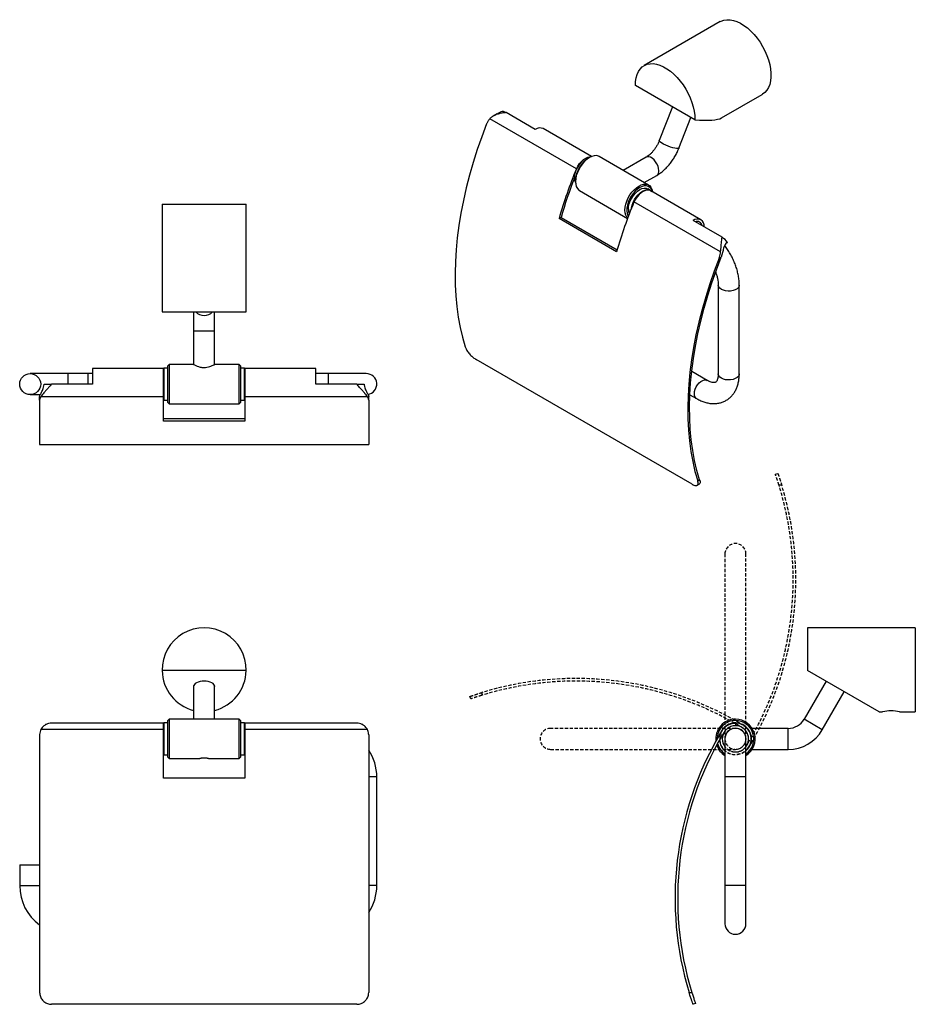
# Model space of a CAD drawing. Units: millimetres. Extents: x -429 to 210, y 0 to 386.
# Drawn here: x -429 to -88, y 11 to 386 of the extents above; entities that cross this region are included whole.
import ezdxf

# ---------------------------------------------------------------- set-up
doc = ezdxf.new("R2010")
doc.units = ezdxf.units.MM
doc.linetypes.add('HIDDEN', pattern=[0.375, 0.25, -0.125])
doc.layers.add('A1', color=7, linetype='Continuous')
doc.layers.add('A3', color=3, linetype='HIDDEN')

msp = doc.modelspace()

# ---------------------------------------------------------------- linework, layer by layer
at = {"layer": 'A1', "color": 0, "linetype": 'Continuous', "lineweight": 25}
for p, q in [((-162.082, 385.357), (-191.074, 368.621)), ((-171.763, 347.989), (-194.386, 361.049)), ((-161.585, 348.695), (-146.084, 357.643)), ((-180.316, 352.926), (-185.298, 340.085)), ((-247.032, 350.252), (-248.529, 349.387)), ((-232.57, 344.302), (-243.636, 350.69)), ((-177.84, 337.192), (-173.305, 348.879)), ((-216.883, 329.339), (-249.863, 348.378)), ((-211.173, 333.978), (-229.57, 344.599)), ((-189.364, 323.12), (-208.173, 333.978)), ((-211.923, 333.607), (-212.277, 333.402)), ((-190.305, 333.723), (-199.018, 328.693)), ((-191.017, 324.075), (-186.305, 326.795)), ((-217.9, 325.16), (-217.584, 324.978)), ((-217.226, 324.83), (-217.226, 324.421)), ((-215.672, 320.988), (-197.388, 310.432)), ((-188.65, 321.091), (-189.71, 321.704)), ((-169.466, 309.902), (-188.558, 320.923)), ((-374.638, 315.809), (-374.638, 274.809)), ((-374.638, 315.809), (-342.638, 315.809)), ((-342.638, 274.809), (-342.638, 315.809)), ((-161.983, 297.646), (-194.963, 316.684)), ((-222.739, 310.787), (-223.499, 310.348)), ((-201.579, 297.694), (-223.499, 310.348)), ((-222.739, 310.787), (-201.36, 298.444)), ((-161.4, 303.216), (-172.466, 309.604)), ((-161.233, 297.381), (-161.689, 295.701)), ((-162.507, 295.229), (-161.689, 295.701)), ((-162.854, 285.007), (-162.854, 251.203)), ((-154.854, 251.203), (-154.854, 285.007)), ((-374.638, 274.809), (-342.638, 274.809)), ((-362.638, 274.809), (-362.638, 267.412)), ((-354.638, 267.412), (-354.638, 274.809)), ((-362.638, 267.412), (-362.638, 254.798)), ((-354.638, 267.412), (-362.638, 267.412)), ((-354.638, 254.798), (-354.638, 267.412)), ((-172.829, 209.178), (-255.065, 256.652)), ((-410.388, 251.312), (-424.888, 251.312)), ((-402.988, 251.312), (-410.388, 251.312)), ((-410.388, 247.312), (-410.388, 251.312)), ((-401.138, 251.312), (-402.988, 251.312)), ((-402.988, 251.312), (-402.988, 247.312)), ((-374.138, 253.312), (-401.138, 253.312)), ((-401.138, 253.312), (-401.138, 247.312)), ((-374.138, 242.497), (-374.138, 253.312)), ((-373.938, 252.312), (-374.138, 252.312)), ((-372.438, 253.412), (-373.938, 253.412)), ((-373.938, 253.412), (-373.938, 241.212)), ((-371.938, 254.812), (-372.438, 254.312)), ((-372.438, 240.312), (-372.438, 254.312)), ((-362.638, 254.812), (-371.938, 254.812)), ((-371.938, 254.812), (-371.938, 239.812)), ((-345.338, 254.812), (-354.613, 254.812)), ((-344.838, 254.312), (-345.338, 254.812)), ((-345.338, 247.312), (-345.338, 254.812)), ((-344.838, 254.312), (-344.838, 247.312)), ((-343.338, 253.412), (-344.838, 253.412)), ((-343.338, 241.212), (-343.338, 253.412)), ((-343.138, 252.312), (-343.338, 252.312)), ((-316.138, 253.312), (-343.138, 253.312)), ((-343.138, 253.312), (-343.138, 242.497)), ((-316.138, 247.312), (-316.138, 253.312)), ((-311.388, 251.312), (-316.138, 251.312)), ((-296.888, 251.312), (-311.388, 251.312)), ((-311.388, 251.312), (-311.388, 247.312)), ((-167.107, 248.746), (-172.953, 252.12)), ((-419.616, 247.312), (-416.788, 247.312)), ((-401.138, 247.312), (-416.788, 247.312)), ((-345.338, 239.812), (-345.338, 247.312)), ((-344.838, 247.312), (-344.838, 240.312)), ((-300.488, 247.312), (-316.138, 247.312)), ((-300.488, 247.312), (-297.66, 247.312)), ((-424.888, 243.312), (-421.093, 243.312)), ((-421.288, 241.246), (-421.288, 242.403)), ((-421.288, 241.246), (-421.288, 224.312)), ((-374.138, 242.497), (-420.778, 242.497)), ((-374.138, 233.14), (-374.138, 242.497)), ((-374.138, 242.312), (-373.938, 242.312)), ((-373.938, 241.212), (-372.438, 241.212)), ((-372.438, 240.312), (-371.938, 239.812)), ((-345.338, 239.812), (-344.838, 240.312)), ((-344.838, 241.212), (-343.338, 241.212)), ((-343.338, 242.312), (-343.138, 242.312)), ((-296.498, 242.497), (-343.138, 242.497)), ((-343.138, 242.497), (-343.138, 233.14)), ((-296.239, 243.299), (-295.988, 242.403)), ((-295.988, 241.246), (-295.988, 242.403)), ((-295.988, 241.246), (-295.988, 224.312)), ((-173.654, 243.288), (-171.107, 241.818)), ((-371.938, 239.812), (-345.338, 239.812)), ((-374.138, 234.215), (-343.138, 234.215)), ((-343.138, 233.14), (-374.138, 233.14)), ((-421.288, 224.312), (-295.988, 224.312)), ((-170.687, 210.414), (-169.948, 210.841)), ((-170.905, 208.767), (-170.154, 209.2)), ((-87.816, 154.519), (-128.816, 154.519)), ((-128.816, 154.519), (-128.816, 138.219)), ((-87.816, 154.519), (-87.816, 122.519)), ((-342.641, 138.219), (-374.635, 138.219)), ((-101.623, 122.519), (-128.816, 138.219)), ((-362.638, 132.486), (-362.638, 119.706)), ((-354.638, 119.706), (-354.638, 132.486)), ((-121.801, 134.169), (-130.151, 119.706)), ((-123.223, 115.706), (-114.873, 130.169)), ((-101.623, 122.519), (-100.266, 122.519)), ((-93.809, 122.519), (-87.816, 122.519)), ((-401.138, 118.206), (-416.788, 118.206)), ((-374.138, 118.206), (-401.138, 118.206)), ((-374.138, 115.786), (-374.138, 118.206)), ((-373.938, 117.206), (-374.138, 117.206)), ((-372.438, 118.306), (-373.938, 118.306)), ((-373.938, 118.306), (-373.938, 112.206)), ((-371.938, 119.706), (-372.438, 119.206)), ((-372.438, 105.206), (-372.438, 119.206)), ((-345.338, 119.706), (-371.938, 119.706)), ((-371.938, 119.706), (-371.938, 104.706)), ((-344.838, 119.206), (-345.338, 119.706)), ((-345.338, 104.706), (-345.338, 119.706)), ((-344.838, 119.206), (-344.838, 105.206)), ((-343.338, 118.306), (-344.838, 118.306)), ((-343.338, 112.206), (-343.338, 118.306)), ((-343.138, 117.206), (-343.338, 117.206)), ((-316.138, 118.206), (-343.138, 118.206)), ((-343.138, 118.206), (-343.138, 115.786)), ((-300.488, 118.206), (-316.138, 118.206)), ((-156.314, 118.206), (-156.314, 117.206)), ((-126.687, 117.706), (-130.151, 119.706)), ((-123.223, 115.706), (-126.687, 117.706)), ((-421.288, 113.706), (-421.288, 15.619)), ((-374.138, 115.786), (-420.778, 115.786)), ((-374.138, 97.206), (-374.138, 115.786)), ((-343.138, 115.786), (-343.138, 97.206)), ((-296.498, 115.786), (-343.138, 115.786)), ((-295.988, 113.706), (-295.988, 15.619)), ((-162.38, 113.706), (-161.222, 113.706)), ((-160.326, 115.189), (-161.222, 113.706)), ((-136.214, 116.206), (-149.969, 116.206)), ((-136.214, 112.206), (-136.214, 116.206)), ((-373.938, 112.206), (-373.938, 106.106)), ((-343.338, 106.106), (-343.338, 112.206)), ((-160.314, 112.206), (-160.314, 97.706)), ((-152.314, 97.706), (-152.314, 112.206)), ((-136.214, 108.206), (-136.214, 112.206)), ((-374.138, 107.206), (-373.938, 107.206)), ((-373.938, 106.106), (-372.438, 106.106)), ((-372.438, 105.206), (-371.938, 104.706)), ((-345.338, 104.706), (-344.838, 105.206)), ((-344.838, 106.106), (-343.338, 106.106)), ((-343.338, 107.206), (-343.138, 107.206)), ((-149.969, 108.206), (-136.214, 108.206)), ((-371.938, 104.706), (-360.266, 104.706)), ((-356.988, 104.706), (-345.338, 104.706)), ((-292.888, 97.706), (-295.988, 97.706)), ((-292.888, 56.306), (-292.888, 97.706)), ((-160.314, 97.706), (-160.314, 56.306)), ((-152.314, 97.706), (-160.314, 97.706)), ((-152.314, 56.306), (-152.314, 97.706)), ((-343.138, 97.206), (-374.138, 97.206)), ((-428.888, 64.206), (-428.888, 56.306)), ((-428.888, 64.206), (-421.288, 64.206)), ((-428.888, 56.306), (-421.288, 56.306)), ((-292.888, 56.306), (-295.988, 56.306)), ((-160.314, 56.306), (-160.314, 41.806)), ((-152.314, 56.306), (-160.314, 56.306)), ((-152.314, 41.806), (-152.314, 56.306)), ((-173.948, 15.619), (-172.902, 15.619)), ((-171.533, 11.451), (-172.476, 11.119)), ((-300.488, 11.119), (-416.788, 11.119))]:
    msp.add_line(p, q, dxfattribs=at)
at = {"layer": 'A1', "color": 0, "linetype": 'Continuous', "lineweight": 25, "flags": 128}
for points in [[(-162.082, 385.357), (-161.72, 385.548), (-160.679, 385.923), (-159.545, 386.095), (-158.335, 386.062), (-157.065, 385.824), (-155.753, 385.386), (-154.418, 384.753), (-153.078, 383.933), (-151.753, 382.939), (-150.46, 381.785), (-149.217, 380.486), (-148.044, 379.061), (-146.954, 377.53), (-145.965, 375.914), (-145.09, 374.236), (-144.341, 372.52), (-143.729, 370.79), (-143.263, 369.069), (-142.948, 367.383), (-142.789, 365.754), (-142.789, 364.206), (-142.948, 362.761), (-143.263, 361.438), (-143.729, 360.256), (-144.341, 359.233), (-145.09, 358.381), (-145.965, 357.714), (-146.084, 357.643)], [(-194.386, 361.049), (-194.333, 362.554), (-194.123, 363.952), (-193.761, 365.222), (-193.251, 366.347), (-192.6, 367.312), (-191.817, 368.104), (-190.912, 368.71), (-189.9, 369.123), (-188.792, 369.338), (-187.606, 369.351), (-186.357, 369.161), (-185.062, 368.773), (-183.74, 368.19), (-182.409, 367.422), (-181.087, 366.478), (-179.792, 365.372), (-178.543, 364.119), (-177.356, 362.736), (-176.249, 361.243), (-175.237, 359.661), (-174.332, 358.01), (-173.549, 356.315), (-172.898, 354.598), (-172.388, 352.883), (-172.025, 351.195), (-171.816, 349.556), (-171.763, 347.989)], [(-251.108, 346.377), (-252.954, 341.498), (-254.654, 336.615), (-256.205, 331.735), (-257.605, 326.869), (-258.85, 322.026), (-259.938, 317.214), (-260.868, 312.443), (-261.636, 307.723), (-262.242, 303.061), (-262.686, 298.467), (-262.964, 293.95), (-263.079, 289.518), (-263.028, 285.18), (-262.812, 280.943), (-262.432, 276.816), (-261.889, 272.808), (-261.183, 268.924), (-260.315, 265.173), (-259.288, 261.562)], [(-178.741, 337.006), (-179.409, 337.105), (-180.203, 337.294), (-181.076, 337.562), (-181.978, 337.891), (-182.856, 338.264), (-183.66, 338.659), (-184.342, 339.053), (-184.862, 339.422), (-185.192, 339.746), (-185.31, 340.006), (-185.298, 340.085)], [(-211.423, 333.868), (-211.686, 333.854), (-212.495, 333.67), (-213.337, 333.28), (-214.178, 332.699), (-214.987, 331.948), (-215.733, 331.057), (-216.387, 330.061), (-216.923, 328.996), (-217.322, 327.905), (-217.567, 326.829), (-217.65, 325.809)], [(-208.173, 333.978), (-208.514, 334.142), (-209.271, 334.317), (-210.109, 334.285), (-211.002, 334.046), (-211.923, 333.607), (-212.843, 332.982), (-213.736, 332.191), (-214.574, 331.256), (-215.331, 330.206), (-215.985, 329.074), (-216.515, 327.894), (-216.906, 326.701), (-217.145, 325.531), (-217.226, 324.421), (-217.145, 323.405), (-216.906, 322.512), (-216.515, 321.77), (-215.985, 321.201), (-215.672, 320.988)], [(-216.883, 329.339), (-216.331, 330.36), (-215.672, 331.308), (-214.931, 332.145), (-214.136, 332.841), (-213.316, 333.371), (-212.502, 333.713), (-211.724, 333.855), (-211.649, 333.858)], [(-185.477, 328.626), (-185.559, 329.455), (-185.801, 330.331), (-186.188, 331.202), (-186.698, 332.019), (-187.302, 332.734), (-187.964, 333.304), (-188.646, 333.698), (-189.308, 333.892), (-189.912, 333.874), (-190.305, 333.723)], [(-177.84, 337.192), (-177.926, 337.091), (-178.237, 337.001), (-178.741, 337.006)], [(-197.361, 310.505), (-197.706, 310.911), (-198.097, 311.653), (-198.336, 312.546), (-198.417, 313.563), (-198.336, 314.673), (-198.097, 315.842), (-197.706, 317.035), (-197.176, 318.216), (-196.522, 319.348), (-195.765, 320.398), (-194.927, 321.332), (-194.034, 322.124), (-193.113, 322.749)], [(-193.113, 322.749), (-192.193, 323.187), (-191.3, 323.427), (-190.462, 323.459), (-189.705, 323.284), (-189.051, 322.907), (-188.521, 322.338), (-188.13, 321.596), (-187.891, 320.703), (-187.864, 320.522)], [(-187.957, 320.576), (-188.052, 320.905), (-188.401, 321.645), (-188.89, 322.218), (-189.503, 322.605), (-190.221, 322.793), (-191.021, 322.776), (-191.876, 322.555), (-192.76, 322.136)], [(-192.76, 322.136), (-193.644, 321.534), (-194.499, 320.768), (-195.299, 319.862), (-196.017, 318.845), (-196.63, 317.75), (-197.119, 316.613), (-197.467, 315.469), (-197.665, 314.356), (-197.705, 313.31), (-197.586, 312.363), (-197.311, 311.547), (-197.11, 311.182)], [(-197.073, 313.931), (-196.99, 314.95), (-196.745, 316.026), (-196.346, 317.118), (-195.81, 318.182), (-195.156, 319.179), (-194.411, 320.07), (-193.601, 320.82), (-192.76, 321.402), (-191.918, 321.792), (-191.109, 321.975), (-190.364, 321.946), (-189.71, 321.704)], [(-195.947, 314.221), (-195.93, 314.338), (-195.684, 315.414), (-195.286, 316.505), (-194.749, 317.57), (-194.096, 318.566), (-193.35, 319.457), (-192.541, 320.208), (-191.699, 320.789), (-190.858, 321.179), (-190.049, 321.363), (-189.303, 321.333), (-188.649, 321.091), (-188.149, 320.687)], [(-188.558, 320.923), (-189.092, 321.137), (-189.804, 321.2), (-190.581, 321.058), (-191.395, 320.716), (-192.215, 320.187), (-193.011, 319.491), (-193.752, 318.653), (-194.411, 317.706), (-194.963, 316.684)], [(-162.507, 295.229), (-164.353, 290.35), (-166.053, 285.467), (-167.605, 280.587), (-169.004, 275.721), (-170.25, 270.878), (-171.338, 266.066), (-172.267, 261.296), (-173.036, 256.575), (-173.642, 251.913), (-174.085, 247.319), (-174.364, 242.802), (-174.478, 238.37), (-174.427, 234.032), (-174.212, 229.795), (-173.832, 225.668), (-173.288, 221.66), (-172.582, 217.776), (-171.715, 214.025), (-170.687, 210.414)], [(-169.948, 210.841), (-170.984, 214.447), (-171.86, 218.194), (-172.572, 222.075), (-173.121, 226.083), (-173.504, 230.21), (-173.721, 234.449), (-173.772, 238.79), (-173.657, 243.226), (-173.375, 247.747), (-172.927, 252.346), (-172.315, 257.012), (-171.539, 261.739), (-170.6, 266.515), (-169.502, 271.332), (-168.245, 276.18), (-166.832, 281.051), (-165.267, 285.934), (-163.551, 290.821), (-161.689, 295.701)], [(-154.854, 285.014), (-154.92, 284.591), (-155.207, 284.06), (-155.705, 283.583), (-156.387, 283.19), (-157.213, 282.902), (-158.133, 282.736), (-159.096, 282.703), (-160.044, 282.803), (-160.924, 283.031), (-161.683, 283.375), (-162.277, 283.813), (-162.673, 284.32), (-162.847, 284.868), (-162.854, 285.002)], [(-171.108, 241.818), (-171.224, 241.894), (-171.612, 242.318), (-171.853, 242.915), (-171.936, 243.649), (-171.853, 244.478), (-171.612, 245.354), (-171.224, 246.225), (-170.714, 247.042), (-170.11, 247.757), (-169.448, 248.327), (-168.766, 248.721), (-168.104, 248.915), (-167.5, 248.897), (-167.113, 248.749)], [(-154.854, 251.203), (-154.92, 250.786), (-155.207, 250.255), (-155.705, 249.779), (-156.387, 249.385), (-157.213, 249.097), (-158.133, 248.931), (-159.096, 248.898), (-160.044, 248.998), (-160.924, 249.227), (-161.683, 249.57), (-162.277, 250.008), (-162.673, 250.516), (-162.847, 251.063), (-162.854, 251.203)], [(-354.638, 131.851), (-354.588, 132.169), (-354.666, 132.564), (-354.896, 132.944), (-355.271, 133.294), (-355.774, 133.601), (-356.388, 133.852), (-357.088, 134.039), (-357.848, 134.155), (-358.638, 134.194), (-359.428, 134.155), (-360.188, 134.039), (-360.888, 133.852), (-361.502, 133.601), (-362.005, 133.294), (-362.38, 132.944), (-362.61, 132.564), (-362.688, 132.169), (-362.638, 131.851)]]:
    msp.add_lwpolyline(points, dxfattribs=at)
at = {"layer": 'A1', "color": 0, "linetype": 'Continuous', "lineweight": 25}
msp.add_circle((-424.888, 247.312), 4, dxfattribs=at)
for centre, radius, start, end in [((-245.006, 348.672), 2.439, 55.84039, 104.97299), ((-230.813, 341.849), 3.018, 65.69288, 125.61758), ((-206.633, 324.429), 10.601, 122.17062, 177.83476), ((-39.393, 256.854), 191.72, 157.78547, 163.79825), ((-187.403, 328.394), 1.94, 304.45505, 6.85713), ((-41.992, 257.936), 188.316, 158.85209, 163.70098), ((-213.843, 325.656), 3.81, 177.69206, 208.15869), ((-17.473, 244.2), 191.72, 157.78547, 163.79825), ((-193.135, 313.795), 3.94, 178.0287, 204.10703), ((-170.81, 307.574), 2.62, 350.80027, 129.20511), ((-170.959, 307.316), 1.96, 8.80319, 111.20219), ((-164.681, 297.887), 6.258, 32.45229, 58.38117), ((-358.638, 277.805), 4.351, 223.51697, 316.48303), ((-296.888, 247.312), 4, 278.68776, 90), ((-358.638, 138.519), 16, 358.92564, 181.07436), ((-358.638, 138.519), 16, 181.07436, 255.52249), ((-358.638, 138.519), 16, 284.47751, 358.92564), ((-97.017, 106.695), 16.154, 78.54604, 101.60565), ((-156.314, 112.206), 7.5, 90, 186.94355), ((-156.314, 112.206), 7, 90, 180.93743), ((-156.314, 112.206), 6.1, 310.97561, 157.40567), ((-156.314, 112.206), 4.05, 350.98755, 189.01245), ((-156.314, 112.206), 7.5, 302.23095, 90), ((-156.314, 112.206), 7, 304.8499, 90), ((-156.314, 112.206), 6, 311.81031, 90), ((-156.314, 112.206), 5, 323.1301, 90), ((-136.214, 123.206), 7, 270, 330), ((-56.614, 51.506), 122.7, 149.54061, 197.00628), ((-56.615, 51.511), 121.7, 149.26595, 197.15267), ((-156.314, 112.206), 5, 151.78714, 180), ((-156.314, 112.206), 4, 0, 180), ((-136.214, 123.206), 15, 270, 330), ((-156.314, 112.206), 7.5, 198.42906, 237.76905), ((-156.314, 112.206), 7, 194.51686, 235.1501), ((-156.314, 112.206), 6.1, 184.80582, 229.02439), ((-156.314, 112.206), 5, 180, 216.8699), ((-311.388, 97.706), 18.5, 0, 33.65058), ((-410.388, 56.306), 18.5, 180, 233.90051), ((-311.388, 56.306), 18.5, 326.34942, 0), ((-156.314, 41.806), 4, 180, 0)]:
    msp.add_arc(centre, radius, start, end, dxfattribs=at)
msp.add_ellipse((-183.442, 354.552), major_axis=(22.605, -4.991), ratio=0.2018348, start_param=5.2992741, end_param=6.0660024, dxfattribs=at)
for points, knots in [([(-243.636, 350.69), (-243.641, 350.69), (-244.185, 350.667), (-245.222, 350.557), (-246.708, 350.207), (-247.971, 349.712), (-249.047, 349.108), (-249.591, 348.621), (-249.863, 348.378)], [0, 0, 0, 0, 0.0022493, 0.2376014, 0.4519997, 0.6661491, 0.833236, 1, 1, 1, 1]), ([(-247.022, 350.236), (-246.885, 350.321), (-246.425, 350.607), (-245.95, 350.847), (-245.658, 351.015), (-245.636, 351.028)], [0, 0, 0, 0, 0.2823106, 0.9453242, 1, 1, 1, 1]), ([(-249.863, 348.378), (-250.087, 348.111), (-250.545, 347.566), (-250.918, 346.846), (-251.084, 346.434), (-251.108, 346.377)], [0, 0, 0, 0, 0.4531031, 0.9237093, 1, 1, 1, 1]), ([(-185.298, 340.085), (-185.372, 339.902), (-185.591, 339.358), (-186.034, 338.454), (-186.649, 337.411), (-187.339, 336.435), (-188.076, 335.556), (-188.832, 334.8), (-189.559, 334.2), (-190.044, 333.876), (-190.276, 333.74), (-190.305, 333.723)], [0, 0, 0, 0, 0.0679837, 0.2015274, 0.3356412, 0.4697686, 0.6030107, 0.7347075, 0.8642881, 0.9831979, 1, 1, 1, 1]), ([(-186.305, 326.795), (-186.054, 326.946), (-185.355, 327.367), (-184.248, 328.186), (-183.011, 329.282), (-181.85, 330.508), (-180.775, 331.842), (-179.797, 333.268), (-178.928, 334.768), (-178.285, 336.087), (-177.956, 336.904), (-177.84, 337.192)], [0, 0, 0, 0, 0.06972864, 0.1940112, 0.31806547, 0.44174048, 0.56490158, 0.68767266, 0.81030312, 0.93309949, 1, 1, 1, 1]), ([(-161.983, 297.646), (-161.941, 298.016), (-161.856, 298.768), (-161.742, 299.921), (-161.628, 301.086), (-161.514, 302.229), (-161.439, 302.899), (-161.4, 303.213), (-161.4, 303.216)], [0, 0, 0, 0, 0.1641365, 0.3338565, 0.5451456, 0.7624011, 0.9977507, 1, 1, 1, 1]), ([(-159.4, 301.245), (-159.473, 301.199), (-159.797, 300.995), (-160.358, 300.328), (-160.847, 299.063), (-161.104, 297.941), (-161.233, 297.381)], [0, 0, 0, 0, 0.06536074, 0.28907133, 0.64483389, 1, 1, 1, 1]), ([(-154.854, 285.007), (-154.859, 285.322), (-154.873, 286.209), (-155.024, 287.704), (-155.348, 289.485), (-155.821, 291.276), (-156.433, 293.058), (-157.176, 294.814), (-158.039, 296.53), (-159.023, 298.18), (-159.805, 299.367), (-160.283, 299.967), (-160.368, 300.074)], [0, 0, 0, 0, 0.0632847, 0.1782903, 0.2930395, 0.4074665, 0.5214777, 0.6351271, 0.7485447, 0.8618974, 0.9753607, 1, 1, 1, 1]), ([(-162.507, 295.229), (-162.399, 295.536), (-162.181, 296.161), (-162.031, 296.986), (-161.994, 297.485), (-161.983, 297.646)], [0, 0, 0, 0, 0.3975781, 0.8064226, 1, 1, 1, 1]), ([(-163.841, 289.931), (-163.763, 289.724), (-163.518, 289.081), (-163.232, 288.024), (-162.984, 286.803), (-162.87, 285.794), (-162.859, 285.23), (-162.854, 285.007)], [0, 0, 0, 0, 0.1167695, 0.3618732, 0.6045531, 0.8443018, 1, 1, 1, 1]), ([(-259.288, 261.562), (-259.134, 261.177), (-258.827, 260.406), (-257.91, 259.115), (-256.802, 257.928), (-255.801, 257.105), (-255.248, 256.764), (-255.065, 256.652)], [0, 0, 0, 0, 0.2282166, 0.4565448, 0.6808198, 0.8942089, 1, 1, 1, 1]), ([(-362.622, 254.79), (-362.634, 254.797), (-362.692, 254.827), (-362.405, 254.673), (-361.796, 254.374), (-360.983, 254.043), (-360.167, 253.812), (-359.289, 253.646), (-358.189, 253.615), (-356.998, 253.821), (-355.951, 254.167), (-355.245, 254.488), (-354.846, 254.688), (-354.649, 254.792), (-354.625, 254.805), (-354.613, 254.812)], [0, 0, 0, 0, 0.0259755, 0.119482, 0.2153492, 0.3216686, 0.3776939, 0.4356868, 0.5379567, 0.6276297, 0.7231182, 0.8326364, 0.8879694, 0.9452961, 1, 1, 1, 1]), ([(-171.107, 241.818), (-170.833, 241.665), (-170.055, 241.233), (-168.745, 240.661), (-167.185, 240.176), (-165.632, 239.907), (-164.117, 239.856), (-162.67, 240.021), (-161.314, 240.389), (-160.066, 240.944), (-158.937, 241.669), (-157.937, 242.547), (-157.069, 243.565), (-156.336, 244.713), (-155.742, 245.986), (-155.29, 247.38), (-154.989, 248.888), (-154.867, 250.179), (-154.857, 250.966), (-154.854, 251.203)], [0, 0, 0, 0, 0.0372091, 0.1055554, 0.1737651, 0.2408428, 0.3060659, 0.369062, 0.4299223, 0.489091, 0.5471965, 0.6048662, 0.6626623, 0.7212675, 0.7812631, 0.843042, 0.9067049, 0.972008, 1, 1, 1, 1]), ([(-162.854, 251.203), (-162.857, 251.034), (-162.865, 250.548), (-162.949, 249.845), (-163.113, 249.167), (-163.317, 248.661), (-163.527, 248.32), (-163.72, 248.115), (-163.883, 248.005), (-164.088, 247.924), (-164.422, 247.875), (-164.887, 247.895), (-165.495, 248.021), (-166.222, 248.282), (-166.781, 248.559), (-167.077, 248.729), (-167.107, 248.746)], [0, 0, 0, 0, 0.0393728, 0.1137841, 0.1878451, 0.2622893, 0.3387086, 0.420538, 0.5158145, 0.6138079, 0.6936678, 0.7675859, 0.8459324, 0.9212879, 0.9919545, 1, 1, 1, 1]), ([(-421.036, 243.299), (-420.945, 243.485), (-420.762, 243.857), (-420.415, 244.531), (-420.068, 245.274), (-419.745, 246.159), (-419.62, 246.871), (-419.617, 247.281), (-419.616, 247.312)], [0, 0, 0, 0, 0.1872846, 0.3748059, 0.5618669, 0.7485775, 0.9808459, 1, 1, 1, 1]), ([(-416.788, 247.312), (-416.791, 247.308), (-417.148, 246.896), (-417.829, 246.11), (-418.799, 244.979), (-419.612, 244.006), (-420.292, 243.164), (-420.616, 242.719), (-420.778, 242.497)], [0, 0, 0, 0, 0.0022493, 0.2376014, 0.4519997, 0.6661491, 0.833236, 1, 1, 1, 1]), ([(-296.498, 242.497), (-296.657, 242.715), (-296.981, 243.159), (-297.657, 243.997), (-298.473, 244.974), (-299.443, 246.105), (-300.127, 246.896), (-300.485, 247.308), (-300.488, 247.312)], [0, 0, 0, 0, 0.1641365, 0.3338565, 0.5451456, 0.7624011, 0.9977507, 1, 1, 1, 1]), ([(-297.66, 247.312), (-297.657, 247.206), (-297.646, 246.736), (-297.477, 245.992), (-297.157, 245.159), (-296.825, 244.461), (-296.499, 243.827), (-296.326, 243.475), (-296.239, 243.299)], [0, 0, 0, 0, 0.0652088, 0.2883995, 0.4663216, 0.6444733, 0.8223366, 1, 1, 1, 1]), ([(-421.288, 242.403), (-421.288, 242.413), (-421.287, 242.712), (-421.159, 243.01), (-421.036, 243.299)], [0, 0, 0, 0, 0.03345983, 1, 1, 1, 1]), ([(-420.778, 242.497), (-420.912, 242.312), (-421.183, 241.936), (-421.282, 241.509), (-421.287, 241.278), (-421.288, 241.246)], [0, 0, 0, 0, 0.4531031, 0.9237093, 1, 1, 1, 1]), ([(-295.988, 241.246), (-296.004, 241.414), (-296.037, 241.756), (-296.245, 242.177), (-296.436, 242.419), (-296.498, 242.497)], [0, 0, 0, 0, 0.3975781, 0.8064226, 1, 1, 1, 1]), ([(-172.829, 209.178), (-172.775, 209.147), (-172.386, 208.928), (-171.714, 208.659), (-171.002, 208.643), (-170.578, 209.004), (-170.486, 209.636), (-170.63, 210.192), (-170.687, 210.414)], [0, 0, 0, 0, 0.0314556, 0.2298851, 0.4292542, 0.6364579, 0.8544489, 1, 1, 1, 1]), ([(-169.948, 210.841), (-169.928, 210.777), (-169.801, 210.356), (-169.772, 209.726), (-169.902, 209.247), (-170.148, 209.213), (-170.159, 209.211)], [0, 0, 0, 0, 0.0801166, 0.5283628, 0.97961, 1, 1, 1, 1]), ([(-416.788, 118.206), (-416.791, 118.206), (-417.148, 118.206), (-417.829, 118.124), (-418.799, 117.775), (-419.612, 117.249), (-420.292, 116.591), (-420.616, 116.054), (-420.778, 115.786)], [0, 0, 0, 0, 0.0022493, 0.2376014, 0.4519997, 0.6661491, 0.833236, 1, 1, 1, 1]), ([(-296.498, 115.786), (-296.66, 116.054), (-296.984, 116.591), (-297.664, 117.249), (-298.477, 117.775), (-299.447, 118.124), (-300.127, 118.206), (-300.485, 118.206), (-300.488, 118.206)], [0, 0, 0, 0, 0.166764, 0.3338509, 0.5480003, 0.7623986, 0.9977507, 1, 1, 1, 1]), ([(-161.129, 115.786), (-160.91, 116.05), (-160.466, 116.588), (-159.628, 117.243), (-158.652, 117.773), (-157.521, 118.123), (-156.73, 118.206), (-156.318, 118.206), (-156.314, 118.206)], [0, 0, 0, 0, 0.1641365, 0.3338565, 0.5451456, 0.7624011, 0.9977507, 1, 1, 1, 1]), ([(-156.314, 117.206), (-156.42, 117.204), (-156.89, 117.195), (-157.634, 117.058), (-158.467, 116.744), (-159.164, 116.338), (-159.798, 115.831), (-160.15, 115.403), (-160.326, 115.189)], [0, 0, 0, 0, 0.0652088, 0.2883995, 0.4663216, 0.6444733, 0.8223366, 1, 1, 1, 1]), ([(-420.778, 115.786), (-420.912, 115.484), (-421.183, 114.87), (-421.282, 114.152), (-421.287, 113.761), (-421.288, 113.706)], [0, 0, 0, 0, 0.4531031, 0.9237093, 1, 1, 1, 1]), ([(-295.988, 113.706), (-296.004, 113.991), (-296.037, 114.569), (-296.245, 115.264), (-296.436, 115.659), (-296.498, 115.786)], [0, 0, 0, 0, 0.3975781, 0.8064226, 1, 1, 1, 1]), ([(-162.38, 113.706), (-162.211, 113.991), (-161.87, 114.569), (-161.449, 115.264), (-161.206, 115.659), (-161.129, 115.786)], [0, 0, 0, 0, 0.3975781, 0.8064226, 1, 1, 1, 1]), ([(-356.988, 104.706), (-357.006, 104.71), (-357.041, 104.718), (-357.318, 104.774), (-357.729, 104.839), (-358.25, 104.886), (-358.811, 104.895), (-359.345, 104.861), (-359.806, 104.801), (-360.131, 104.74), (-360.292, 104.705), (-360.272, 104.71), (-360.266, 104.711)], [0, 0, 0, 0, 0.10563033, 0.21120194, 0.31830918, 0.42659205, 0.53315636, 0.6377729, 0.74325129, 0.85103107, 0.95902015, 1, 1, 1, 1]), ([(-421.288, 15.619), (-421.234, 15.092), (-421.127, 14.039), (-420.422, 12.876), (-419.664, 12.129), (-418.807, 11.541), (-417.811, 11.171), (-417.043, 11.132), (-416.788, 11.119)], [0, 0, 0, 0, 0.2280173, 0.456146, 0.5686391, 0.6810985, 0.8943013, 1, 1, 1, 1]), ([(-300.488, 11.119), (-300.412, 11.12), (-299.859, 11.129), (-298.829, 11.355), (-297.569, 12.092), (-296.597, 13.207), (-296.066, 14.446), (-296.01, 15.284), (-295.988, 15.619)], [0, 0, 0, 0, 0.0314556, 0.2298851, 0.4292542, 0.6364579, 0.8544489, 1, 1, 1, 1]), ([(-172.476, 11.119), (-172.477, 11.12), (-172.48, 11.129), (-172.559, 11.355), (-172.812, 12.092), (-173.185, 13.207), (-173.586, 14.446), (-173.845, 15.284), (-173.948, 15.619)], [0, 0, 0, 0, 0.0314556, 0.2298851, 0.4292542, 0.6364579, 0.8544489, 1, 1, 1, 1]), ([(-172.902, 15.619), (-172.873, 15.526), (-172.683, 14.909), (-172.403, 14.033), (-172.096, 13.103), (-171.887, 12.479), (-171.709, 11.957), (-171.596, 11.631), (-171.546, 11.488), (-171.533, 11.451)], [0, 0, 0, 0, 0.05339969, 0.35216675, 0.50312779, 0.654055, 0.80096559, 0.94783145, 1, 1, 1, 1])]:
    msp.add_open_spline(points, degree=3, knots=knots, dxfattribs=at)
at = {"layer": 'A3', "color": 3, "lineweight": 25, "ltscale": 5}
for p, q in [((-141.094, 212.961), (-140.151, 213.293)), ((-138.679, 208.793), (-139.725, 208.793)), ((-160.314, 182.606), (-160.314, 112.206)), ((-152.314, 112.206), (-152.314, 182.606)), ((-257.069, 127.425), (-257.401, 128.369)), ((-252.901, 129.841), (-252.901, 128.795)), ((-153.33, 116.218), (-154.814, 117.115)), ((-156.314, 116.206), (-226.714, 116.206)), ((-152.301, 109.223), (-151.405, 110.706)), ((-226.714, 108.206), (-156.314, 108.206))]:
    msp.add_line(p, q, dxfattribs=at)
for centre, radius, start, end in [((-256.012, 172.901), 121.7, 329.26595, 17.15267), ((-256.014, 172.906), 122.7, 329.54061, 17.00628), ((-156.314, 182.606), 4, 0, 180), ((-217.014, 12.506), 122.7, 59.54061, 107.00628), ((-217.009, 12.508), 121.7, 59.26595, 107.15267), ((-156.314, 112.206), 6, 131.81031, 270), ((-226.714, 112.206), 4, 90, 270), ((-156.314, 112.206), 5, 143.1301, 270), ((-156.314, 112.206), 4, 270, 90), ((-156.314, 112.206), 6, 221.81031, 0), ((-156.314, 112.206), 4, 180, 0), ((-156.314, 112.206), 5, 233.1301, 0)]:
    msp.add_arc(centre, radius, start, end, dxfattribs=at)
for points, knots in [([(-139.725, 208.793), (-139.754, 208.886), (-139.945, 209.503), (-140.225, 210.379), (-140.531, 211.309), (-140.74, 211.933), (-140.919, 212.455), (-141.031, 212.781), (-141.081, 212.924), (-141.094, 212.961)], [0, 0, 0, 0, 0.05339969, 0.35216675, 0.50312779, 0.654055, 0.80096559, 0.94783145, 1, 1, 1, 1]), ([(-140.151, 213.293), (-140.15, 213.292), (-140.147, 213.283), (-140.069, 213.057), (-139.815, 212.32), (-139.442, 211.205), (-139.041, 209.966), (-138.782, 209.128), (-138.679, 208.793)], [0, 0, 0, 0, 0.0314556, 0.2298851, 0.4292542, 0.6364579, 0.8544489, 1, 1, 1, 1]), ([(-257.401, 128.369), (-257.399, 128.369), (-257.39, 128.372), (-257.165, 128.451), (-256.428, 128.705), (-255.313, 129.078), (-254.073, 129.479), (-253.236, 129.737), (-252.901, 129.841)], [0, 0, 0, 0, 0.0314556, 0.2298851, 0.4292542, 0.6364579, 0.8544489, 1, 1, 1, 1]), ([(-252.901, 128.795), (-252.994, 128.766), (-253.61, 128.575), (-254.487, 128.295), (-255.417, 127.989), (-256.041, 127.779), (-256.563, 127.601), (-256.889, 127.488), (-257.031, 127.438), (-257.069, 127.425)], [0, 0, 0, 0, 0.05339969, 0.35216675, 0.50312779, 0.654055, 0.80096559, 0.94783145, 1, 1, 1, 1]), ([(-154.814, 118.272), (-154.529, 118.104), (-153.951, 117.762), (-153.255, 117.341), (-152.861, 117.099), (-152.734, 117.021)], [0, 0, 0, 0, 0.3975781, 0.8064226, 1, 1, 1, 1]), ([(-152.734, 117.021), (-152.469, 116.803), (-151.932, 116.359), (-151.276, 115.52), (-150.746, 114.544), (-150.396, 113.413), (-150.314, 112.622), (-150.314, 112.21), (-150.314, 112.206)], [0, 0, 0, 0, 0.1641365, 0.3338565, 0.5451456, 0.7624011, 0.9977507, 1, 1, 1, 1]), ([(-151.314, 112.206), (-151.316, 112.312), (-151.325, 112.782), (-151.461, 113.526), (-151.776, 114.359), (-152.182, 115.057), (-152.688, 115.69), (-153.116, 116.043), (-153.33, 116.218)], [0, 0, 0, 0, 0.0652088, 0.2883995, 0.4663216, 0.6444733, 0.8223366, 1, 1, 1, 1]), ([(-156.314, 107.206), (-156.207, 107.208), (-155.738, 107.217), (-154.993, 107.354), (-154.161, 107.668), (-153.463, 108.074), (-152.829, 108.581), (-152.477, 109.009), (-152.301, 109.223)], [0, 0, 0, 0, 0.0652088, 0.2883995, 0.4663216, 0.6444733, 0.8223366, 1, 1, 1, 1]), ([(-150.248, 110.706), (-150.416, 110.421), (-150.758, 109.843), (-151.179, 109.148), (-151.421, 108.753), (-151.499, 108.626)], [0, 0, 0, 0, 0.3975781, 0.8064226, 1, 1, 1, 1]), ([(-151.499, 108.626), (-151.717, 108.362), (-152.161, 107.824), (-152.999, 107.169), (-153.975, 106.639), (-155.107, 106.289), (-155.897, 106.206), (-156.31, 106.206), (-156.314, 106.206)], [0, 0, 0, 0, 0.1641365, 0.3338565, 0.5451456, 0.7624011, 0.9977507, 1, 1, 1, 1])]:
    msp.add_open_spline(points, degree=3, knots=knots, dxfattribs=at)

doc.saveas('drawing.dxf')
